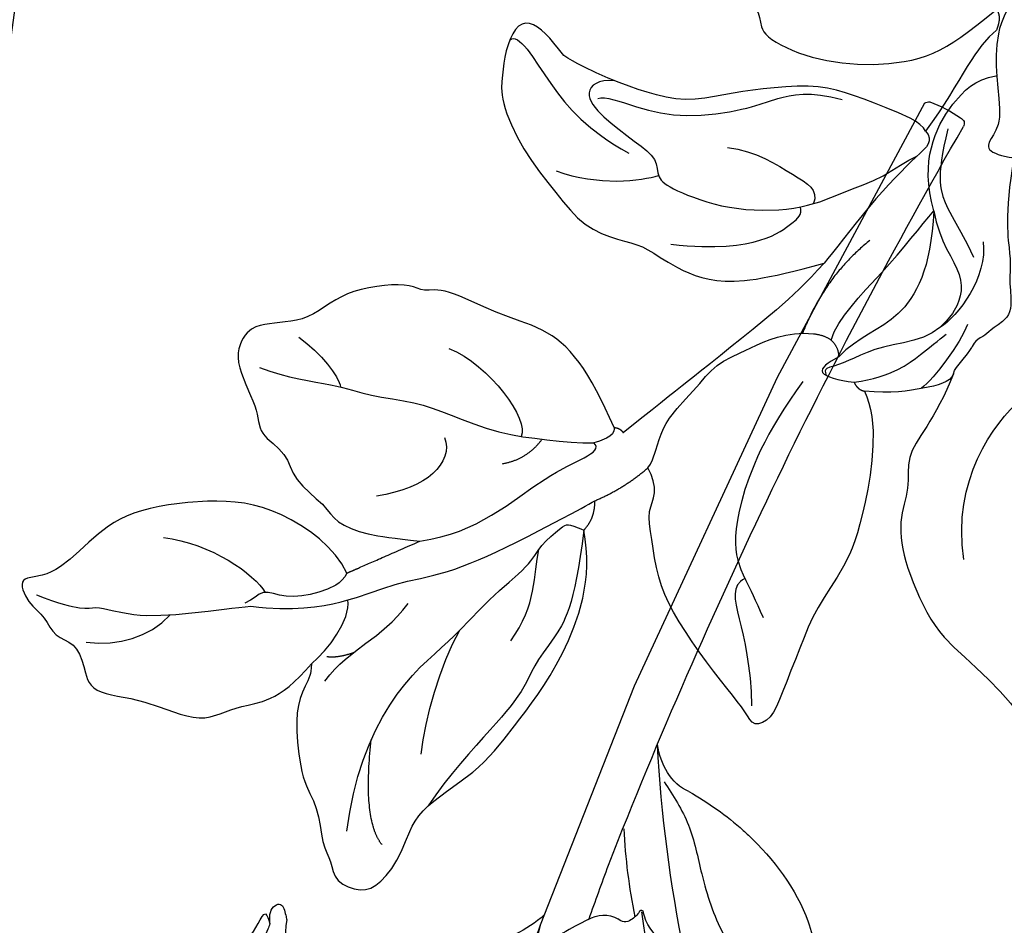
# Model space of a CAD drawing. Units: millimetres. Extents: x 2136 to 3816, y 1004 to 2192.
# Drawn here: x 2448 to 2498, y 1331 to 1377 of the extents above; entities that cross this region are included whole.
import ezdxf
from ezdxf.xclip import XClip

# ---------------------------------------------------------------- set-up
doc = ezdxf.new("R2010")
doc.units = ezdxf.units.MM
doc.header["$XCLIPFRAME"] = 2
doc.linetypes.add('HIDDEN', pattern=[9.525, 6.35, -3.175])
for name, color, linetype in [('2018-圖筆規範-陰影線', 8, 'Continuous'), ('A-04.尺寸標註', 4, 'Continuous'), ('H-08.木作(細線)', 8, 'Continuous')]:
    doc.layers.add(name, color=color, linetype=linetype)
doc.layers.add('logo', color=8, linetype='Continuous', plot=False)
doc.styles.get("Standard").update_dxf_attribs({"font": 'arial.ttf'})
doc.styles.add('新細明體', font='txt')
doc.dimstyles.new('4', dxfattribs={"dimtxt": 10, "dimasz": 3, "dimexe": 2, "dimexo": 2, "dimgap": 1.2, "dimtad": 2, "dimdec": 0, "dimtxsty": '新細明體', "dimblk": 'ARCHTICK', "dimcen": 5, "dimclrd": 8, "dimclre": 8, "dimclrt": 4, "dimadec": 0, "dimazin": 0, "dimtfac": 1, "dimtdec": 0, "dimtix": 1, "dimtmove": 2, "dimatfit": 3, "dimldrblk": 'OPEN90', "dimfxl": 1.25, "dimlwd": 9, "dimlwe": 9, "dimarcsym": 0})

# ---------------------------------------------------------------- blocks, each defined once
blk = doc.blocks.new('logo')
at = {"layer": 'logo'}
h = blk.add_hatch(color=256, dxfattribs=at)
edge = h.paths.add_edge_path()
edge.add_ellipse((0, 1), major_axis=(0.323, 0.566), ratio=0.659111, start_angle=263.8576, end_angle=429.825)
edge.add_arc((0, 1), 0.399, 258.9967, 261.058)
edge.add_ellipse((0, 1), major_axis=(0.314, 0.551), ratio=0.659838, start_angle=263.243, end_angle=428.5195, ccw=False)
edge.add_arc((0, 0), 0.0433, 263.9962, 282.4455)
edge = h.paths.add_edge_path()
edge.add_ellipse((0, 1), major_axis=(0.314, 0.551), ratio=0.659838, start_angle=70.2744, end_angle=262.8394, ccw=False)
edge.add_arc((0, 1), 0.237, 245.2323, 248.2557, ccw=False)
edge.add_ellipse((0, 1), major_axis=(0.323, 0.566), ratio=0.659111, start_angle=71.1999, end_angle=263.5875)
edge.add_arc((0, 0), 0.0389, 266.4658, 288.3928, ccw=False)
edge = h.paths.add_edge_path(flags=17)
edge.add_line((0, 1), (0, 1))
edge.add_arc((0, 1), 0.399, 261.058, 296.4699, ccw=False)
edge.add_ellipse((0, 1), major_axis=(0.314, 0.551), ratio=0.659838, start_angle=68.5195, end_angle=70.2744)
edge.add_arc((0, 1), 0.237, 248.2557, 287.7329)
edge.add_arc((0, 1), 0.155, 119.2735, 139.7006)
edge.add_arc((0, 1), 0.526, 137.2638, 146.3296)
edge.add_arc((1, 0), 0.794, 150.4954, 153.1332)
edge.add_arc((0, 0), 0.799, 100.8186, 103.2077, ccw=False)
edge.add_arc((0, 1), 0.325, 138.9231, 148.8948, ccw=False)
edge.add_arc((1, 0), 0.758, 124.4657, 138.4002, ccw=False)
edge = h.paths.add_edge_path()
edge.add_arc((0, 1), 0.237, 233.3596, 245.2323)
edge.add_ellipse((0, 1), major_axis=(0.323, 0.566), ratio=0.659111, start_angle=69.825, end_angle=71.1999, ccw=False)
edge.add_arc((0, 1), 0.399, 251.1923, 258.9967, ccw=False)
h.paths.add_polyline_path([(0, 1, -0.021859), (0, 1, -0.004955), (0, 1, 0.012967), (0, 1, 0.223317), (0, 1, 0.425243), (0, 1, 0.393247), (0, 1, -0.084558), (0, 1, 0.019194), (0, 1, 0.004726), (0, 1, 0.021148), (0, 1, -0.080721), (0, 1, -0.104113), (0, 1, -0.094873), (0, 1, -0.207877), (0, 1, -0.223034), (0, 1, -0.16869)], flags=17)
h.paths.add_polyline_path([(0, 1, 0.088592), (0, 1, 0.140724), (0, 1, -0.012272), (0, 1, -0.041532), (0, 1, 0.005558), (0, 1, -0.187874)], flags=17)
h.paths.add_polyline_path([(0, 1, 0.011592), (0, 1, 0.056884), (0, 1, -0.271208), (0, 1, -0.679677), (0, 1, -0.290071), (0, 1, -0.103922), (0, 1, 0.053349), (0, 1, -0.004508), (0, 1, 0.220604), (0, 1, -0.015501), (0, 1, 0.008768), (0, 1, 0.029539), (0, 1, 1.009367)], flags=17)
h.paths.add_polyline_path([(0, 1, -0.008928), (0, 1, -0.347678), (0, 1, 0.00727), (0, 1, -0.035606), (0, 1, 0.01139), (0, 1, 0.012101), (0, 1, 0.461639)], flags=17)
h.paths.add_polyline_path([(0, 1, 0.433181), (0, 1, 0.04486), (0, 1, -0.026783), (0, 1, -0.142026), (0, 1, -0.307429), (0, 1, -0.953401), (0, 1, 0.069613), (0, 1, 0.042891), (0, 1, -0.067719), (0, 1, 0.893379)], flags=17)
h.paths.add_polyline_path([(0, 1, -0.009243), (0, 1, -0.026651), (0, 1, 0.013684), (0, 1, 0.174326), (0, 1, 0.391287), (0, 1, 0.210555), (0, 1), (0, 1, 0.001326), (0, 1, -0.005065), (0, 1, -0.027528), (0, 1, -0.195292), (0, 1, -0.659298)], flags=17)
h.paths.add_polyline_path([(0, 1, 0.023127), (0, 1, 0.184672), (0, 1, 0.098355), (0, 1, -0.009788), (0, 1, -0.240413)], flags=17)
h.paths.add_polyline_path([(0, 1, -0.002039), (0, 1, 0.07599), (0, 1, 0.108431), (0, 1, -0.004552), (0, 1, -0.028332), (0, 1, -0.123708)], flags=17)
h.paths.add_polyline_path([(0, 1, -0.55173), (0, 1, -0.18979), (0, 1, -0.013881), (0, 1, 0.011039), (0, 1, 0.022162), (0, 1, -0.010966), (0, 1, -0.001761), (0, 1, 0.034744), (0, 1, 0.086103), (0, 1, 0.506659), (0, 1, 0.355205), (0, 1, 0.093422), (0, 1, 0.017263), (0, 1, -0.31391)], flags=17)
h.paths.add_polyline_path([(0, 1, -0.009702), (0, 1, -0.004936), (0, 1, -0.035369), (0, 1, -0.002587), (0, 1, 0.014405), (0, 1, -0.020509)], flags=17)
h.paths.add_polyline_path([(0, 1, -0.007857), (0, 1, 0.009702), (0, 1, 0.020509), (0, 1, 0.000681), (0, 1, -0.002588), (0, 0, -0.013713), (0, 1, -0.01198)], flags=17)
h.paths.add_polyline_path([(0, 0, -0.036579), (0, 1, 0.01198), (0, 1, 0.013411), (0, 0, 0.001089), (0, 0, 0.015933), (0, 0, -0.190203), (0, 0, -0.266161), (0, 0, -0.207317), (0, 0, -0.064593), (0, 0, -0.001017), (0, 1, -0.000681), (0, 1, 0.152538), (0, 0, 0.230241), (0, 0, 0.234095), (0, 0, 0.172717), (0, 0, 0.028132), (0, 0, -0.014352), (0, 0, 0.062016), (0, 0, 0.349487), (0, 0, 0.392407), (0, 1, 0.130108), (0, 1, 0.001865), (0, 1, -0.054721), (0, 1, 0.014593), (0, 1, 0.007857), (0, 1, -0.01108), (0, 1, -0.100678), (0, 1, -0.349203), (0, 1, -0.402437), (0, 0, -0.009974), (0, 0, 0.613372), (0, 0, 0.175713), (0, 0, -0.002484), (0, 0, -0.463644), (0, 0, -0.513768), (0, 0, -0.075052), (0, 0, 0.007944)], flags=17)
h.paths.add_polyline_path([(0, 0, -0.062016), (0, 0, -0.007786), (0, 0, 0.027572), (0, 0, 0.0582), (0, 0, 0.26466), (0, 0, 0.315327), (0, 0, -0.025867), (0, 0, -0.380363), (0, 0, -0.153954), (0, 0, -0.090831)], flags=17)
h.paths.add_polyline_path([(0, 0, 0.336432), (0, 0, 0.025867), (0, 0, 0.026394), (0, 0, -0.025927), (0, 0, -0.173285), (0, 0, -0.685315), (0, 0, -0.491027), (0, 0, -0.040547), (0, 0, 0.025927), (0, 0, 0.139653), (0, 0, 1.004843)], flags=17)
h.paths.add_polyline_path([(0, 1, 0.143839), (0, 1, 0.069213), (0, 1, -0.088592), (0, 1, 0.404636)], flags=17)
h.paths.add_polyline_path([(0, 1, -0.01627), (0, 1, -0.069213), (0, 1, 0.037626), (0, 1, -0.082213), (0, 1, 0.004306), (0, 1, 0.008989), (0, 1, -0.006474), (0, 1, -0.136946), (0, 1, 0.054668)], flags=17)
for points in [[(0, 1, 0.019194), (0, 1, 0.004726), (0, 1, -0.044587), (0, 1, -0.07623), (0, 1, -0.235864), (0, 1, -0.450297), (0, 1, -0.16869), (0, 1, -0.021859), (0, 1, -0.004955), (0, 1, 0.012967), (0, 1, 0.223317), (0, 1, 0.425243), (0, 1, 0.393247), (0, 1, -0.084558)], [(0, 1, -0.206522), (0, 1, 0.207877), (0, 1, 0.024305), (0, 1, -0.043373)], [(0, 1, -0.011039), (0, 1, -0.017263), (0, 1, 0.004552), (0, 1, 0.002587), (0, 1, 0.035369)]]:
    blk.add_hatch(color=256, dxfattribs=at).paths.add_polyline_path(points)
h = blk.add_hatch(color=256, dxfattribs=at)
h.paths.add_polyline_path([(0, 1, 0.041532), (0, 1, 0.012272), (0, 1, 0.004508), (0, 1, -0.053349), (0, 1, -0.056884), (0, 1, 0.008928)])
h.paths.add_polyline_path([(0, 1, -0.008989), (0, 1, 0.010425), (0, 1, 0.004955), (0, 1, -0.019194)])
h.paths.add_polyline_path([(0, 1, 0.136946), (0, 1, -0.008768), (0, 1, 0.015501)])
h.paths.add_polyline_path([(0, 1, 0.026783), (0, 1, 0.026651), (0, 1, -0.023127), (0, 1, -0.042891)])
h.paths.add_polyline_path([(0, 1, -0.01139), (0, 1, -0.098355), (0, 1, 0.027528), (0, 1, 0.005065), (0, 1, 0.002039)])
h = blk.add_hatch(color=256, dxfattribs=at)
edge = h.paths.add_edge_path()
edge.add_ellipse((0, 1), major_axis=(0.314, 0.551), ratio=0.659838, start_angle=68.5195, end_angle=70.2744, ccw=False)
edge.add_arc((0, 1), 0.399, 258.9967, 261.058, ccw=False)
edge.add_ellipse((0, 1), major_axis=(0.323, 0.566), ratio=0.659111, start_angle=69.825, end_angle=71.1999)
edge.add_arc((0, 1), 0.237, 245.2323, 248.2557)
blk.add_line((0, 1), (0, 1), dxfattribs=at)
blk.add_line((0, 1), (0, 1), dxfattribs=at)
at = {"layer": 'logo', "lineweight": 0}
blk.add_line((0, 1), (0, 1), dxfattribs=at)
blk.add_line((0, 1), (0, 1), dxfattribs=at)
at = {"layer": 'logo'}
for points in [[(0, 1, 0.200172), (0, 1, -0.066965)], [(0, 1, 0.002733), (0, 1)], [(0, 1, 0.060876), (0, 1, 0.137716), (0, 1, -0.393247), (0, 1, 79.578459)], [(0, 1, -0.425243), (0, 1, -0.223317), (0, 1, -0.027703), (0, 1, 0.082213), (0, 1, -0.037626), (0, 1, -0.143839), (0, 1, -0.872775)], [(0, 1, 0.089367), (0, 1, 0.028397)], [(0, 1, 0.039578), (0, 1, 0.021193), (0, 1, 0.700396)], [(0, 1, 0.021148), (0, 1, 0.658186)], [(0, 1, -0.434531), (0, 1, -0.16869), (0, 1, 0.909183)], [(0, 1, -0.056349), (0, 1, 0.070229), (0, 1, 0.769245)], [(0, 1, -0.105013), (0, 1, 0.404636), (0, 1, 1.743742)], [(0, 1, 0.216717), (0, 1, 0.638327)], [(0, 1, -0.329321), (0, 1, -0.679677), (0, 1, 0.415871)], [(0, 1, -0.290071), (0, 1, -0.539799), (0, 1, 0.00727), (0, 1, -1.51475)], [(0, 1, 0.187874), (0, 1, 0.783226)], [(0, 1, -0.026083), (0, 1, -1.009367), (0, 1, 0.624773)], [(0, 1, -0.416943), (0, 1, 0.828532)], [(0, 1, -0.513007), (0, 1, -1.702754)], [(0, 1, -0.015466), (0, 1, 0.608014)], [(0, 1, -0.338614), (0, 1, -0.659298), (0, 1, -0.100316), (0, 1, 0.893379), (0, 1, 0.433181), (0, 1, 0.289299), (0, 1, 0.081086), (0, 1, -0.684784)], [(0, 1, -0.210555), (0, 1, -0.391287), (0, 1, -0.174326), (0, 1, -0.110406), (0, 1, 0.953401), (0, 1)], [(0, 1, 0.307429), (0, 1, 0.446432), (0, 1, 0.145269), (0, 1, -0.214979)], [(0, 1, 0.059536), (0, 1, 0.18979), (0, 1, 0.55173), (0, 1, 0.38162), (0, 0, -0.007944), (0, 0, -0.007944)], [(0, 0, -0.035926), (0, 0, -0.172717), (0, 0, -0.234095), (0, 0, -0.230241), (0, 0, -0.17359), (0, 1)], [(0, 1, 0.111049), (0, 1, 0.147976), (0, 1, 0.393525)], [(0, 1, 0.086103), (0, 1, 0.506659), (0, 1, 0.355205), (0, 1, 0.113269), (0, 1, 0.583131)], [(0, 1, 0.016972), (0, 0, -0.190203), (0, 0, -0.266161), (0, 0, -0.290937), (0, 1, 0.211969)], [(0, 1, -0.035274), (0, 1, -0.003626), (0, 1, 0.389489)], [(0, 1, -0.130108), (0, 1, -0.392407), (0, 0, -0.420619), (0, 0, -0.420619)], [(0, 1, -0.023063), (0, 1, -0.100678), (0, 1, -0.349203), (0, 1, -0.402437), (0, 0, -0.247136)], [(0, 0, -0.175713), (0, 0, -0.613372), (0, 0)], [(0, 1, 0.241802), (0, 1, 0.575938)], [(0, 0, 0.009974), (0, 0, 0.009974)], [(0, 0, 0.090831), (0, 0, 0.169704), (0, 0)], [(0, 0, 0.513768), (0, 0, 0.463644), (0, 0, 0.463644)], [(0, 0, -0.075052), (0, 0)], [(0, 0, -0.166662), (0, 0, -0.70739)]]:
    blk.add_lwpolyline(points, format="xyb", dxfattribs=at)
at = {"layer": 'logo', "lineweight": 0}
for centre, radius, start, end in [((0, 1), 0.0345, 330.444, 85.9913), ((0, 1), 0.227, 292.2367, 335.222), ((0, 1), 0.581, 283.4362, 286.6173), ((0, 1), 0.187, 179.5483, 182.0782), ((0, 1), 0.256, 281.5539, 286.6322), ((0, 0), 0.406, 108.6958, 111.2089), ((3, -4), 5.41, 114.0704, 114.474), ((0, 1), 0.256, 299.1609, 307.1205), ((0, 1), 0.262, 310.2009, 329.8856), ((0, 1), 0.0613, 327.2799, 74.7579), ((0, 1), 0.137, 82.2276, 160.4489), ((0, 1), 0.581, 279.4802, 283.4362), ((0, 1), 0.187, 109.838, 179.5483), ((0, 1), 0.136, 244.3758, 335.626), ((0, 1), 0.0627, 337.3085, 63.01), ((0, 0), 0.103, 81.5328, 111.1847), ((3, -4), 5.41, 113.6429, 114.0704), ((0, 1), 0.256, 286.6322, 299.1609), ((0, 0), 0.406, 111.2089, 114.5532), ((0, 1), 0.187, 183.2094, 185.01), ((0, 0), 0.577, 112.9982, 115.5374), ((0, 0), 0.29, 94.0374, 117.0335), ((0, 1), 0.0267, 8.5098, 85.5073), ((0, 1), 0.111, 267.175, 354.8617), ((0, 0), 0.0251, 327.1994, 93.2945), ((0, 0), 0.0241, 86.756, 126.6195), ((-1, 0), 1.36, 4.2266, 4.7959), ((-1, 0), 1.36, 3.6768, 5.4974), ((0, 1), 0.187, 185.01, 193.3895), ((0, 0), 0.577, 115.5374, 118.2829), ((0, 0), 0.281, 122.374, 125.4474), ((0, 0), 0.273, 124.9761, 186.879), ((0, 0), 0.545, 7.5429, 8.1488), ((1, 1), 0.32, 186.7897, 186.9458), ((0, 0), 0.329, 122.0966, 156.7882), ((0, 2), 0.875, 285.3109, 288.8633), ((0, 0), 0.462, 102.2567, 104.2662), ((0, 1), 0.131, 121.8036, 128.5716), ((0, 1), 0.101, 147.8295, 328.8978), ((-1, 1), 0.874, 336.959, 339.6154), ((0, 1), 0.114, 23.2852, 36.3079), ((0, 1), 0.116, 281.7653, 342.4614), ((0, 1), 0.0664, 143.3048, 280.117), ((0, 1), 0.11, 60.1861, 124.8898), ((0, 1), 0.114, 36.3079, 60.04), ((0, 1), 0.116, 342.4614, 354.6764), ((0, 1), 0.286, 163.3678, 164.401), ((0, 1), 0.131, 40.8505, 90.6121), ((0, 1), 0.13, 31.6961, 41.2089), ((0, 1), 0.131, 38.0381, 40.8505), ((0, 1), 0.286, 163.3678, 164.401), ((0, 1), 0.116, 342.4614, 354.6764), ((0, 1), 0.114, 23.2852, 36.3079), ((-1, 1), 0.874, 339.6154, 341.6615), ((-1, 1), 0.874, 339.6154, 341.6615), ((0, 1), 0.114, 306.5995, 23.2852), ((2, -3), 4.02, 115.8994, 117.5656), ((0, 1), 0.0383, 297.535, 305.6919), ((0, 1), 0.211, 240.9381, 243.5484), ((-1, 2), 1.97, 292.2914, 295.0645), ((0, 1), 0.13, 292.5765, 31.6961), ((-1, 2), 1.97, 291.8241, 292.2914), ((0, 1), 0.155, 239.2194, 256.6015), ((0, 1), 0.321, 258.87, 283.6239), ((1, 1), 0.32, 182.4453, 183.4886), ((0, 1), 0.581, 272.9888, 279.4802), ((0, 1), 0.211, 243.5484, 271.7569), ((0, 0), 0.406, 114.5532, 116.7766), ((0, 1), 0.187, 182.0782, 183.2094), ((0, 1), 0.256, 273.4512, 281.5539), ((0, 1), 0.321, 283.6239, 284.2167), ((1, 1), 0.32, 183.4886, 186.7897), ((0, 0), 0.329, 117.3968, 122.0966), ((0, 1), 0.0622, 70.679, 164.3644), ((0, 1), 0.064, 167.0919, 177.3661), ((0, 0), 0.117, 96.281, 102.4178), ((0, 1), 0.0419, 133.7672, 166.1009), ((0, 1), 0.0367, 83.4964, 151.8522), ((0, 1), 0.0217, 251.3968, 65.9306), ((0, 0), 0.117, 80.3525, 96.281), ((0, 1), 0.0419, 166.1009, 175.9249), ((0, 0), 0.123, 80.8228, 96.3193), ((0, 1), 0.0353, 243.9263, 51.0341), ((0, 0), 0.123, 96.3193, 101.6186), ((0, 1), 0.064, 183.4727, 225.325), ((0, 1), 0.0383, 275.0659, 297.535), ((0, 1), 0.211, 238.695, 240.9381), ((0, 1), 0.0419, 175.9249, 229.9973), ((0, 0), 0.117, 96.281, 102.4178), ((0, 1), 0.064, 177.3661, 183.4727), ((0, 0), 0.123, 96.3193, 101.6186), ((0, 1), 0.0419, 166.1009, 175.9249), ((0, 1), 0.064, 177.3661, 183.4727), ((0, 0), 0.117, 102.4178, 105.5537), ((0, 1), 0.0386, 98.6046, 138.1597), ((0, 1), 0.027, 151.6425, 237.1215), ((0, 1), 0.0459, 234.5859, 282.1467), ((-1, 2), 1.97, 291.5203, 291.8241), ((0, 1), 0.155, 238.0585, 239.2194), ((0, 1), 0.064, 225.325, 231.6324), ((0, 1), 0.0383, 230.8646, 275.0659), ((0, 1), 0.0177, 105.7526, 239.3398), ((0, 0), 0.123, 101.6186, 103.7368), ((0, 1), 0.226, 95.6485, 115.8995), ((0, 1), 0.286, 131.3266, 163.3678), ((0, 1), 0.131, 38.0381, 40.8505), ((0, 1), 0.13, 31.6961, 41.2089), ((-1, 1), 0.874, 341.6615, 342.9354), ((0, 1), 0.291, 117.4328, 159.9943), ((0, 1), 0.101, 81.2439, 113.9848), ((0, 1), 0.286, 115.4894, 131.3266), ((0, 1), 0.226, 95.6485, 115.8995), ((0, 1), 0.0392, 258.5502, 346.6702), ((0, 1), 0.226, 115.8995, 119.6279), ((0, 1), 0.286, 115.4894, 131.3266), ((1, 0), 0.935, 112.6486, 121.2678), ((0, 1), 0.618, 283.2744, 302.0739), ((0, 0), 0.799, 99.8317, 100.8186), ((0, 1), 0.325, 148.8948, 150.9548), ((0, 0), 0.462, 104.2662, 105.7498), ((0, 1), 0.131, 90.6121, 121.8036), ((0, 2), 0.875, 288.8633, 301.3798), ((0, 0), 0.799, 100.8186, 103.2077), ((1, 0), 0.794, 153.1332, 154.2687), ((0, 0), 0.462, 105.7498, 110.1482), ((0, 1), 0.325, 148.8948, 150.9548), ((0, 0), 0.462, 105.7498, 110.1482), ((1, 0), 0.794, 154.2687, 155.3518), ((-1, 1), 0.5, 339.9296, 350.1414), ((0, 1), 0.225, 324.2142, 341.6511), ((0, 1), 0.111, 272.2715, 325.3573), ((0, 1), 0.0336, 149.7688, 246.7364), ((0, 1), 0.292, 119.8523, 158.1526), ((0, 0), 0.462, 110.1482, 115.1572), ((1, 0), 0.794, 153.1332, 154.2687), ((0, 0), 0.799, 103.2077, 106.1792), ((0, 1), 0.28, 114.7362, 165.0904), ((0, 1), 0.0374, 171.8348, 263.9838), ((0, 1), 0.146, 267.5844, 353.4527), ((0, 1), 0.325, 150.9548, 170.2881), ((1, 0), 0.758, 124.4657, 138.4002), ((0, 1), 0.399, 251.1923, 296.4699), ((0, 1), 0.155, 119.2735, 139.7006), ((0, 1), 0.526, 137.2638, 146.3296), ((1, 0), 0.794, 150.4954, 153.1332), ((0, 0), 0.799, 100.8186, 103.2077), ((0, 1), 0.325, 138.9231, 148.8948), ((0, 0), 0.113, 165.2767, 167.5624), ((0, 0), 0.0148, 48.9877, 148.4858), ((0, 0), 0.016, 301.3037, 50.0743), ((0, 1), 0.0724, 235.2903, 252.4587), ((0, 0), 0.166, 155.203, 207.0666), ((1, 0), 0.32, 175.9493, 185.5558), ((0, 1), 0.136, 244.3758, 258.5706), ((1, 0), 0.32, 175.9493, 185.5558), ((0, 0), 0.038, 179.2922, 192.6156), ((0, 0), 0.142, 192.9154, 252.2115), ((0, 0), 0.106, 252.0283, 322.0343), ((0, 0), 0.104, 219.3152, 312.3495), ((0, 0), 0.143, 189.1555, 227.6818), ((0, 0), 0.0389, 177.6916, 252.0699), ((0, 0), 0.0248, 345.864, 166.4176), ((0, 0), 0.0433, 213.0653, 252.3889), ((0, 0), 0.0192, 85.2505, 222.9442), ((0, 0), 0.0263, 331.2506, 75.8597), ((0, 0), 0.0917, 317.7365, 327.0242), ((0, 0), 0.0433, 252.3889, 295.424), ((0, 0), 0.0389, 252.0699, 306.6919)]:
    blk.add_arc(centre, radius, start, end, dxfattribs=at)
at = {"layer": 'logo'}
for major_axis, ratio in [((0.314, 0.551), 0.659838), ((0.323, 0.566), 0.659111)]:
    blk.add_ellipse((0, 1), major_axis=major_axis, ratio=ratio, dxfattribs=at)
at = {"layer": 'logo', "insert": (0, 0), "char_height": 0.0564, "width": 0.764, "attachment_point": 1}
blk.add_mtext('{\\fVerdana|b0|i1|c0|p34;GOODWARE}', dxfattribs=at)
blk = doc.blocks.new('SE-21214L')
at = {"color": 8}
blk.add_open_spline([(2211.321, 1060.768), (2211.206, 1061.079), (2211.131, 1061.506), (2211.316, 1062.609), (2210.901, 1064.034), (2209.608, 1066.524), (2208.346, 1067.321), (2207.453, 1069.151), (2206.715, 1069.678), (2206.206, 1070.632), (2204.7, 1070.632), (2203.993, 1069.918), (2203.457, 1067.975), (2203.778, 1065.741), (2201.457, 1062.835), (2200.681, 1060.181), (2199.468, 1056.045), (2199.597, 1051.569), (2200.981, 1049.43)], degree=3, knots=[4.557784, 4.557784, 4.557784, 4.557784, 5, 6, 7, 8, 9, 10, 11, 12, 13, 14, 15, 16, 17, 18, 19, 20, 20, 20, 20], dxfattribs=at)
for points, degree in [([(2190.344, 1037.682), (2189.088, 1038.796), (2187.97, 1043.656), (2187.97, 1046.358), (2188.616, 1048.768), (2188.616, 1050.897), (2188.616, 1053.536), (2188.616, 1054.85), (2189.35, 1055.584), (2189.92, 1055.014), (2191.16, 1054.298), (2193.305, 1053.059), (2195.356, 1051.587), (2196.613, 1050.329), (2197.656, 1048.523), (2198.38, 1047.269), (2198.156, 1046.435), (2198.728, 1045.612), (2199.117, 1045.314)], 3), ([(2201.457, 1044.033), (2202.508, 1042.983), (2204.434, 1041.324), (2206.6, 1040.62), (2209.049, 1040.896), (2212.052, 1040.564), (2212.963, 1041.212), (2213.635, 1041.064), (2214.862, 1041.541), (2216.331, 1042.457), (2217.141, 1043.41), (2217.878, 1044.593), (2218.921, 1045.189), (2219.839, 1045.651), (2220.573, 1046.191), (2220.754, 1047.915), (2218.443, 1049.802), (2218.15, 1050.965), (2216.291, 1051.28), (2215.672, 1052.474), (2213.509, 1053.054), (2212.873, 1053.69), (2211.096, 1053.69), (2209.775, 1053.336), (2208.491, 1052.992)], 3), ([(2208.491, 1052.992), (2207.166, 1052.227), (2205.458, 1050.52), (2203.718, 1047.505), (2202.128, 1045.915), (2201.753, 1045.266), (2202.126, 1045.143)], 3), ([(2200.981, 1049.43), (2200.656, 1048.684), (2200.997, 1047.84)], 2), ([(2200.997, 1047.84), (2199.861, 1046.728), (2199.117, 1045.314)], 2), ([(2199.117, 1045.314), (2198.936, 1044.727), (2199.419, 1043.223), (2198.294, 1040.673), (2197.888, 1039.159), (2196.685, 1037.972), (2195.137, 1036.303), (2193.801, 1035.922)], 3), ([(2201.457, 1044.033), (2201.193, 1044.492), (2201.89, 1044.931), (2202.126, 1045.143)], 3), ([(2194.618, 1032.402), (2195.08, 1033.654), (2195.94, 1035.472), (2197.529, 1038.225), (2198.669, 1040.2), (2200.009, 1042.52), (2200.929, 1044.114)], 3), ([(2201.457, 1044.033), (2201.13, 1043.946), (2200.929, 1044.114)], 2), ([(2186.463, 1035.209), (2186.463, 1035.692), (2187.534, 1036.418), (2189.019, 1037.302), (2190.344, 1037.682)], 3), ([(2190.42, 1027.908), (2189.483, 1030.693), (2189.817, 1033.833), (2191.662, 1035.259), (2192.189, 1036.536)], 3), ([(2193.801, 1035.922), (2192.62, 1035.605), (2192.189, 1036.536)], 2), ([(2192.86, 1035.899), (2192.961, 1034.746), (2191.603, 1031.735), (2190.73, 1028.846), (2190.42, 1027.908)], 3), ([(2210.722, 1027.45), (2211.261, 1027.139), (2211.988, 1026.719), (2213.011, 1026.445), (2213.569, 1027.002), (2213.569, 1028.326), (2213.245, 1029.535), (2212.932, 1030.701), (2210.958, 1032.676), (2208.445, 1034.126), (2206.615, 1035.183), (2204.663, 1035.137), (2203.489, 1034.915), (2202.22, 1035.255), (2199.471, 1035.585), (2197.119, 1034.294), (2194.618, 1032.402)], 3), ([(2186.463, 1035.209), (2186.575, 1034.793), (2186.103, 1034.102), (2186.103, 1033.628)], 3), ([(2187.636, 1023.923), (2187.023, 1026.858), (2185.766, 1028.832), (2185.631, 1029.827), (2184.673, 1031.318), (2185.535, 1032.392), (2185.649, 1032.791), (2186.101, 1033.26), (2186.082, 1033.576), (2186.103, 1033.628)], 3), ([(2192.284, 1024.304), (2191.707, 1024.618), (2192.113, 1025.322), (2193.575, 1028.705), (2194.385, 1031.728), (2194.618, 1032.402)], 3), ([(2192.284, 1024.304), (2192.65, 1023.938), (2194.768, 1023.938), (2196.824, 1023.938), (2198.561, 1024.232), (2200.823, 1025.368), (2202.448, 1026.306), (2204.127, 1027.409), (2206.137, 1027.674), (2207.971, 1027.742), (2210.15, 1027.603), (2210.722, 1027.45)], 3), ([(2190.821, 1018.229), (2191.152, 1018.803), (2191.527, 1020.201), (2191.877, 1022.783), (2192.284, 1024.304)], 3), ([(2198.784, 1007.447), (2198.877, 1008.78), (2198.877, 1011.981), (2200.801, 1013.905), (2202.71, 1015.007), (2204.477, 1014.947), (2205.83, 1014.583), (2206.119, 1013.545), (2207.245, 1013.243), (2207.558, 1013.556), (2207.737, 1013.973), (2207.438, 1014.895), (2207.798, 1015.849), (2207.942, 1016.594), (2208.786, 1017.114), (2208.277, 1018.297), (2206.135, 1020.2), (2205.301, 1019.863), (2205.249, 1020.472), (2205.186, 1021.329), (2204.442, 1021.413), (2202.99, 1021.312), (2202.096, 1022.009), (2201.859, 1022.894), (2199.04, 1023.095), (2195.925, 1022.26), (2193.163, 1020.665), (2192.14, 1018.894), (2191.203, 1017.269)], 3), ([(2191.203, 1017.269), (2190.821, 1017.489), (2190.821, 1018.229)], 2)]:
    blk.add_open_spline(points, degree=degree, dxfattribs=at)
at = {"layer": '2018-圖筆規範-陰影線', "color": 8}
for points, degree in [([(2206.539, 1067.999), (2207.226, 1065.437), (2207.226, 1060.7), (2205.087, 1056.996), (2204.213, 1054.44), (2202.798, 1052.006), (2202.798, 1050.996), (2202.024, 1049.655), (2201.891, 1049.424), (2201.453, 1049.424), (2200.981, 1049.43)], 3), ([(2204.64, 1067.985), (2206.037, 1067.178), (2207.094, 1063.233)], 2), ([(2222.32, 1063.937), (2220.703, 1063.504), (2219.489, 1062.583), (2218.873, 1061.086)], 3), ([(2204.473, 1062.986), (2204.953, 1061.197), (2205.238, 1058.522), (2204.953, 1056.43)], 3), ([(2210.36, 1061.347), (2209.78, 1059.185), (2208.509, 1058.451), (2207.89, 1056.142)], 3), ([(2210.725, 1060.145), (2210.173, 1060.004), (2209.552, 1059.468)], 2), ([(2211.341, 1055.856), (2211.341, 1056.412), (2212.278, 1057.35), (2213.801, 1058.229), (2215.061, 1058.114), (2215.255, 1058.838), (2215.58, 1059.163)], 3), ([(2220.633, 1057.578), (2218.298, 1056.952), (2215.628, 1057.621), (2214.827, 1058.276)], 3), ([(2202.363, 1056.002), (2201.779, 1053.822), (2202.537, 1052.437), (2202.736, 1051.179)], 3), ([(2192.496, 1048.711), (2193.01, 1049.307), (2192.218, 1050.441), (2190.594, 1052.713), (2189.819, 1054.583)], 3), ([(2209.258, 1047.658), (2208.783, 1048.133), (2208.783, 1049.575), (2210.203, 1050.995), (2211.374, 1051.671)], 3), ([(2193.417, 1038.363), (2194.252, 1041.48), (2194.252, 1045.79), (2193.244, 1048.245), (2192.294, 1048.837), (2190.916, 1050.214)], 3), ([(2219.263, 1047.789), (2217.753, 1047.789), (2215.254, 1047.119), (2213.607, 1047.119), (2211.224, 1046.48), (2209.544, 1046.48), (2206.716, 1046.48), (2204.42, 1045.865), (2202.765, 1045.422), (2202.126, 1045.143)], 3), ([(2206.042, 1047.817), (2204.95, 1047.145), (2204.626, 1045.92)], 2), ([(2217.981, 1045.631), (2216.621, 1045.995), (2215.361, 1046.722), (2215.085, 1047.201)], 3), ([(2210.698, 1043.374), (2208.483, 1043.374), (2205.541, 1045.282), (2205.67, 1046.18)], 3), ([(2182.542, 1043.76), (2184.572, 1040.244), (2183.657, 1036.828), (2182.831, 1035.152)], 3), ([(2186.722, 1032.632), (2186.722, 1033.676), (2187.277, 1035.749), (2187.714, 1036.506)], 3), ([(2192.884, 1030.487), (2194.33, 1032.993), (2194.33, 1036.107)], 2), ([(2202.179, 1034.35), (2199.913, 1033.743), (2197.621, 1032.419), (2196.801, 1031), (2196.539, 1030.545), (2196.768, 1030.195)], 3), ([(2187.529, 1028.446), (2186.652, 1029.965), (2187.32, 1032.458), (2187.971, 1033.282)], 3), ([(2208.945, 1033.026), (2206.678, 1033.002), (2204.717, 1031.893), (2204.032, 1031.343)], 3), ([(2201.307, 1028.755), (2199.889, 1028.375), (2197.455, 1028.912), (2196.224, 1029.022), (2196.224, 1029.804)], 3), ([(2191.273, 1023.784), (2190.946, 1026.373), (2189.955, 1027.524), (2188.35, 1028.681), (2187.682, 1029.349)], 3)]:
    blk.add_open_spline(points, degree=degree, dxfattribs=at)
at = {"layer": 'H-08.木作(細線)', "color": 8}
for points, degree in [([(2211.341, 1055.856), (2212.334, 1054.863), (2215.792, 1053.936), (2219.182, 1054.845), (2222.905, 1056.994), (2224.064, 1059.108), (2225.169, 1061.615), (2226.905, 1062.08), (2225.768, 1063.218), (2224.696, 1063.499), (2223.933, 1064.315), (2222.863, 1064.144), (2221.954, 1065.054), (2221.26, 1066.346), (2218.551, 1065.473), (2215.246, 1065.753), (2214.1, 1063.951), (2212.138, 1063.227), (2211.321, 1060.768)], 3), ([(2200.981, 1049.43), (2199.96, 1053.24), (2200.424, 1055.235), (2200.833, 1056.76), (2200.833, 1058.077), (2201.428, 1060.019), (2202.811, 1063.511), (2203.188, 1065.292)], 3), ([(2225.55, 1062.628), (2223.134, 1062.628), (2222.748, 1061.96), (2220.718, 1061.96), (2217.959, 1060.689), (2215.881, 1059.489), (2215.235, 1059.192)], 3), ([(2211.321, 1060.768), (2210.782, 1059.834), (2210.285, 1057.979), (2210.795, 1057.096)], 3), ([(2215.235, 1059.192), (2213.15, 1058.634), (2210.79, 1057.271), (2208.913, 1055.394), (2206.661, 1054.093), (2204.183, 1051.616), (2201.479, 1048.441), (2200.997, 1047.84)], 3), ([(2211.341, 1055.856), (2210.613, 1055.128), (2208.491, 1052.992)], 2), ([(2186.463, 1035.209), (2186.463, 1036.416), (2186.759, 1038.418), (2187.182, 1039.997), (2186.384, 1041.379), (2186.384, 1043.143), (2185.255, 1045.099), (2182.644, 1047.709), (2180.128, 1048.488), (2176.501, 1050.116), (2176.703, 1051.073), (2175.232, 1051.483), (2175.376, 1053.008), (2173.817, 1052.714), (2174.049, 1050.305), (2172.201, 1048.059), (2171.757, 1044.695), (2172.955, 1042.355), (2172.404, 1038.947), (2172.936, 1037.053), (2174.09, 1035.601)], 3), ([(2190.42, 1027.908), (2189.58, 1029.271), (2187.553, 1030.35), (2187.477, 1032.469), (2188.372, 1034.129), (2190.429, 1035.25), (2191.484, 1036.368), (2192.254, 1037.137), (2192.715, 1037.346), (2192.434, 1037.65)], 3), ([(2190.994, 1037.451), (2189.265, 1036.452), (2188.309, 1034.798), (2187.629, 1033.62), (2187.552, 1033.482)], 3), ([(2190.994, 1037.451), (2190.707, 1037.738), (2190.344, 1037.682)], 2), ([(2192.189, 1036.536), (2192.596, 1037.018), (2193.119, 1037.815), (2191.785, 1037.654), (2190.994, 1037.451)], 3), ([(2207.852, 1027.703), (2208.664, 1027.92), (2209.197, 1028.844), (2207.814, 1029.642), (2205.682, 1030.213), (2204.341, 1030.573), (2204.089, 1031.513), (2203.218, 1031.747), (2200.172, 1031.747), (2196.768, 1030.434), (2195.09, 1028.756), (2193.335, 1027.224), (2192.675, 1026.08), (2192.212, 1025.617)], 3), ([(2213.551, 1027.729), (2213.305, 1027.171), (2210.879, 1029.174), (2208.193, 1030.551), (2205.854, 1030.848)], 3), ([(2208.322, 1028.853), (2208.055, 1028.585), (2206.335, 1028.585), (2203.873, 1028.211), (2201.04, 1026.576), (2200.103, 1025.639), (2198.466, 1024.531), (2196.798, 1024.366)], 3), ([(2190.007, 1013.942), (2190.795, 1016.884), (2190.795, 1018.434), (2190.007, 1020.402), (2188.824, 1022.452), (2189.107, 1023.51), (2189.107, 1024.153), (2187.493, 1023.993), (2185.642, 1023.106), (2183.124, 1021.115), (2181.102, 1018.457), (2181.124, 1014.611)], 3)]:
    blk.add_open_spline(points, degree=degree, dxfattribs=at)
blk.add_open_spline([(2190.42, 1027.908), (2191.24, 1026.844), (2191.927, 1024.878), (2191.628, 1022.542), (2190.906, 1020.919), (2190.007, 1020.402), (2189.992, 1020.393), (2189.977, 1020.384), (2189.961, 1020.375)], degree=3, knots=[0, 0, 0, 0, 1, 2, 3, 3, 3, 3.017072, 3.017072, 3.017072, 3.017072], dxfattribs=at)
at = {"layer": 'H-08.木作(細線)', "color": 8, "xscale": 0.002, "yscale": 0.002, "zscale": 0.002}
blk.add_blockref('logo', (2225.551, 1062.627), dxfattribs=at)
blk = doc.blocks.new('SE-21215L')
at = {"color": 8}
blk.add_lwpolyline([(53.992, -21.52), (38.322, -20.716), (21.274, -18.82), (8.518, -16.616), (6.891, -16.118)], dxfattribs=at)
for points, knots in [([(17.907, -10.344), (17.885, -10.226), (17.53, -8.454), (16.427, -5.592), (14.011, -3.549), (13.378, -1.733), (13.635, -0.149), (14.375, 1.217), (16.009, 1.602), (15.928, 3.138), (14.886, 2.897), (14.139, 3.102), (13.416, 2.562), (11.897, 2.652), (11.825, 0.972), (10.302, 0.494), (9.142, -0.944), (9.25, -2.999), (8.723, -4.045), (8.319, -5.101)], [6.969467, 6.969467, 6.969467, 6.969467, 7.345407, 12.567619, 15.282279, 16.712887, 18.116255, 19.910817, 21.628449, 22.49205, 23.00331, 24.347616, 24.802387, 26.539684, 27.965109, 28.556692, 31.100151, 32.771243, 34.553964, 34.553964, 34.553964, 34.553964]), ([(10.014, -14.704), (9.602, -14.959), (8.795, -15.457), (6.86, -16.296), (4.01, -16.368), (1.61, -14.917), (-0.544, -14.684), (-1.578, -15.549), (-2.168, -15.62), (-2.466, -15.586)], [0, 0, 0, 0, 1.450908, 2.843274, 6.314243, 9.38985, 11.281462, 12.242044, 13.183789, 13.183789, 13.183789, 13.183789]), ([(-8.631, -22.564), (-8.225, -22.766), (-7.174, -23.29), (-6.557, -24.752), (-6.496, -26.925), (-5.155, -26.335), (-4.76, -27.656), (-3.255, -28.356), (-2.175, -30.061), (-0.247, -29.94), (0.069, -28.445), (2.303, -29.094), (1.292, -28.102), (2.07, -28.787), (2.861, -28.399), (2.394, -27.953), (2.18, -27.734), (2.125, -27.676)], [0, 0, 0, 0, 1.310901, 3.401694, 4.954341, 5.814091, 6.322769, 8.485083, 10.660023, 11.858137, 13.23712, 14.51375, 14.949731, 15.514824, 16.162893, 16.765567, 16.989292, 16.989292, 16.989292, 16.989292])]:
    blk.add_open_spline(points, degree=3, knots=knots, dxfattribs=at)
for points in [[(17.939, -15.025), (16.708, -12.847), (14.945, -10.996), (12.91, -8.477), (11.725, -5.504), (11.542, -3.847), (11.785, -0.964), (11.807, 1.464), (12.1, 2.146), (12.854, 2.56), (13.7, 2.732), (14.202, 2.691), (15.117, 2.596), (15.421, 3.022)], [(1.521, -28.317), (1.232, -28.258), (0.22, -28.341), (-0.467, -28.833), (-1.257, -29.103), (-2.783, -28.182), (-4.626, -26.636), (-5.636, -25.04), (-6.204, -23.294), (-6.329, -22.315), (-5.903, -21.663), (-5.195, -21.312), (-4.467, -20.425), (-4.094, -19.094), (-3.437, -17.995), (-1.909, -17.054), (0.382, -16.877), (2.079, -16.987), (3.398, -16.775), (5.218, -16.433), (6.958, -16.395), (9.067, -16.711)]]:
    blk.add_spline(points, degree=3, dxfattribs=at)
at = {"layer": 'H-08.木作(細線)', "color": 8}
for centre, radius, start, end in [((3.135, -22.08), 12.792, 47.7882, 89.2444), ((60.055, 43.234), 72.099, 227.2155, 235.64489), ((2.843, -13.179), 15.328, 358.0225, 10.6576), ((13.45, -10.773), 2.42, 184.1139, 226.2765), ((11.289, -13.294), 0.482, 111.1305, 197.2382), ((11.711, -13.99), 1.291, 90.2511, 117.4882), ((31.59, 9.239), 29.879, 227.3813, 235.9664), ((11.73, -12.605), 0.0967, 255.6315, 60.3835), ((9.309, -13.355), 1.522, 297.61, 356.9285), ((20.431, -14.013), 2.289, 172.3471, 208.7409), ((106.933, 458.724), 483.212, 258.43547, 258.77784), ((60.256, 259.144), 278.45, 260.2066, 268.71271), ((21.726, -13.425), 3.708, 207.0835, 230.519), ((10.989, -22.894), 6.475, 107.2688, 138.2467), ((54.007, -19.531), 0.296, 348.9353, 91.2018), ((47.292, -20.047), 7.02, 349.4623, 3.7438), ((53.737, -21.046), 0.538, 298.3302, 328.0864), ((3.24, -24.669), 3.207, 164.0484, 249.9571)]:
    blk.add_arc(centre, radius, start, end, dxfattribs=at)
blk = doc.blocks.new('_ArchTick')
at = {"color": 0, "linetype": 'ByBlock', "const_width": 0.15}
blk.add_lwpolyline([(-0.5, -0.5), (0.5, 0.5)], dxfattribs=at)
blk = doc.blocks.new('*D20')
at = {"layer": 'A-04.尺寸標註', "color": 8, "linetype": 'HIDDEN', "lineweight": 9, "ltscale": 0.4, "transparency": 16777216}
for p, q in [((2545.479, 1984.621), (3215.225, 1984.621)), ((2482.036, 1258.38), (3215.225, 1258.38))]:
    blk.add_line(p, q, dxfattribs=at)
at = {"layer": 'A-04.尺寸標註', "color": 8, "lineweight": 9, "ltscale": 0.4, "transparency": 16777216}
blk.add_line((3213.225, 1984.621), (3213.225, 1258.38), dxfattribs=at)
at = {"layer": 'DEFPOINTS', "color": 0, "ltscale": 0.4, "transparency": 16777216}
for p in [(2543.479, 1984.621), (2480.036, 1258.38), (3213.225, 1258.38)]:
    blk.add_point(p, dxfattribs=at)
at = {"layer": 'A-04.尺寸標註', "color": 8, "lineweight": 9, "ltscale": 0.4, "transparency": 16777216, "xscale": 3, "yscale": 3, "zscale": 3}
for p, rotation in [((3213.225, 1984.621), 90), ((3213.225, 1258.38), 270)]:
    blk.add_blockref('_ArchTick', p, dxfattribs=dict(at, rotation=rotation))
at = {"layer": 'A-04.尺寸標註', "color": 4, "ltscale": 0.4, "transparency": 16777216, "insert": (3220.057, 1621.501), "char_height": 10, "attachment_point": 5, "rotation": 90, "style": '新細明體'}
blk.add_mtext('726', dxfattribs=at)
blk = doc.blocks.new('_Open90')
at = {"color": 0, "linetype": 'ByBlock', "lineweight": -2}
for p, q in [((-0.5, 0.5), (0, 0)), ((0, 0), (-1, 0)), ((0, 0), (-0.5, -0.5))]:
    blk.add_line(p, q, dxfattribs=at)

msp = doc.modelspace()

# ---------------------------------------------------------------- block references
at = {"color": 250, "true_color": 0x1b1d2c}
ref = msp.add_blockref('SE-21214L', (4899.649, 1519.881), dxfattribs=dict(at, xscale=0.9961929975911733, yscale=0.9961929975911733, zscale=0.9961929975911733, rotation=158.4931018401452))
XClip(ref).set_block_clipping_path([(2218.1511787021, 975.9109099205), (2221.2378038225, 976.1005936633), (2227.5686079025, 974.4735933308), (2228.8615436229, 973.7444199387), (2247.9299617318, 992.5854589748), (2225.8852044827, 1082.8141820258), (2174.8687101754, 1062.2208593811), (2142.9543820002, 1009.2493798425), (2146.5462667426, 967.4012146469), (2176.0008423656, 956.2997047884)])
at = {"color": 2, "xscale": -1, "rotation": 238.7856607376398}
msp.add_blockref('SE-21215L', (2484.048, 1315.261), dxfattribs=at)

# ---------------------------------------------------------------- dimensions: what is measured, and where the dimension line sits
at = {"layer": 'A-04.尺寸標註', "color": 8, "ltscale": 0.4}
dim = msp.add_linear_dim(base=(3213.225, 1258.38), p1=(2543.479, 1984.621), p2=(2480.036, 1258.38), angle=90, dimstyle='4', dxfattribs=at)
dim.commit()
dim.dimension.update_dxf_attribs({"geometry": '*D20', "text_midpoint": (3220.057, 1621.501)})

doc.saveas('drawing.dxf')
